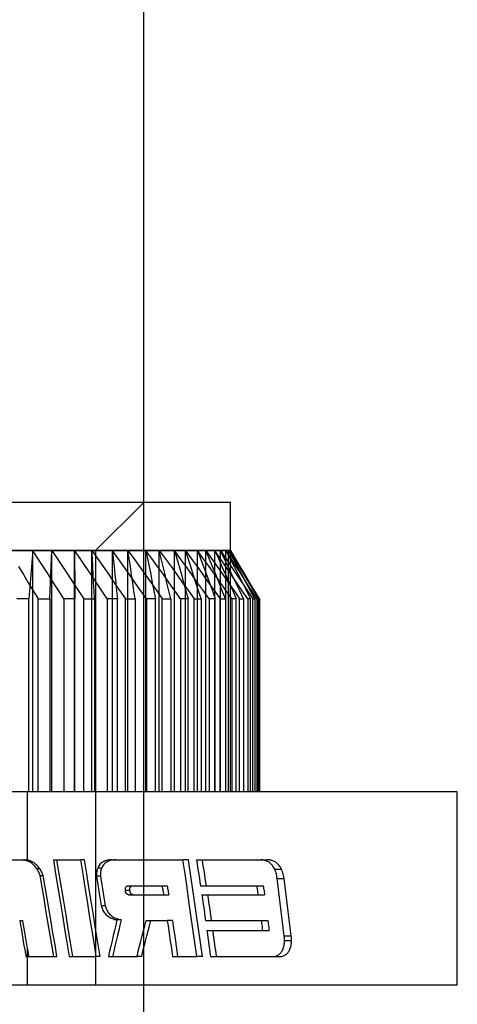
# Model space of a CAD drawing. Units: millimetres. Extents: x -170 to 170, y -45 to 130.
# Drawn here: x 52 to 56, y -20 to -10 of the extents above; entities that cross this region are included whole.
import ezdxf

# ---------------------------------------------------------------- set-up
doc = ezdxf.new("R2010")
doc.units = ezdxf.units.MM
doc.layers.add('MAIN-1', color=7, linetype='Continuous')
doc.layers.add('MAIN-2', color=7, linetype='Continuous')

msp = doc.modelspace()

# ---------------------------------------------------------------- linework, layer by layer
at = {"layer": 'MAIN-1'}
for p, q in [((53, -15), (53, 118)), ((53.9, -15), (48.881, -15)), ((53.9, -15.5), (53.9, -15)), ((51.386, -15.5), (51.85, -15.5)), ((51.85, -15.5), (51.843, -15.583)), ((51.85, -15.5), (52.283, -15.5)), ((51.904, -15.583), (51.85, -15.5)), ((51.85, -18), (51.85, -15.5)), ((52.283, -15.5), (52.284, -15.583)), ((52.283, -15.5), (52.676, -15.5)), ((52.34, -15.583), (52.283, -15.5)), ((52.676, -15.5), (53.023, -15.5)), ((52.735, -15.583), (52.676, -15.5)), ((52.676, -15.5), (52.685, -15.583)), ((53.023, -15.5), (53.04, -15.583)), ((53.023, -15.5), (53.319, -15.5)), ((53.084, -15.583), (53.023, -15.5)), ((53.319, -15.5), (53.558, -15.5)), ((53.379, -15.583), (53.319, -15.5)), ((53.319, -15.5), (53.343, -15.583)), ((53.558, -15.5), (53.589, -15.583)), ((53.558, -15.5), (53.736, -15.5)), ((53.617, -15.583), (53.558, -15.5)), ((53.736, -15.5), (53.85, -15.5)), ((53.793, -15.583), (53.736, -15.5)), ((53.736, -15.5), (53.774, -15.583)), ((53.85, -15.5), (53.894, -15.583)), ((53.85, -15.5), (53.898, -15.5)), ((53.905, -15.583), (53.85, -15.5)), ((53.9, -15.5), (53.898, -15.5)), ((53.927, -15.548), (53.898, -15.5)), ((53.898, -15.5), (53.947, -15.583)), ((54.072, -15.787), (53.9, -15.5)), ((51.843, -15.583), (51.836, -15.666)), ((51.958, -15.666), (51.904, -15.583)), ((52.284, -15.583), (52.284, -15.666)), ((52.397, -15.666), (52.34, -15.583)), ((52.685, -15.583), (52.693, -15.666)), ((52.794, -15.666), (52.735, -15.583)), ((53.04, -15.583), (53.056, -15.666)), ((53.144, -15.666), (53.084, -15.583)), ((53.343, -15.583), (53.367, -15.666)), ((53.44, -15.666), (53.379, -15.583)), ((53.589, -15.583), (53.62, -15.666)), ((53.677, -15.666), (53.617, -15.583)), ((53.774, -15.583), (53.811, -15.666)), ((53.851, -15.666), (53.793, -15.583)), ((53.894, -15.583), (53.937, -15.666)), ((53.959, -15.666), (53.905, -15.583)), ((53.957, -15.595), (53.927, -15.548)), ((53.947, -15.583), (53.995, -15.666)), ((53.986, -15.643), (53.957, -15.595)), ((51.836, -15.666), (51.829, -15.749)), ((52.012, -15.749), (51.958, -15.666)), ((52.284, -15.666), (52.285, -15.749)), ((52.454, -15.749), (52.397, -15.666)), ((52.693, -15.666), (52.702, -15.749)), ((52.853, -15.749), (52.794, -15.666)), ((53.056, -15.666), (53.073, -15.749)), ((53.204, -15.749), (53.144, -15.666)), ((53.367, -15.666), (53.391, -15.749)), ((53.5, -15.749), (53.44, -15.666)), ((53.62, -15.666), (53.651, -15.749)), ((53.736, -15.749), (53.677, -15.666)), ((53.811, -15.666), (53.848, -15.749)), ((53.908, -15.749), (53.851, -15.666)), ((53.937, -15.666), (53.98, -15.749)), ((54.013, -15.749), (53.959, -15.666)), ((54.015, -15.691), (53.986, -15.643)), ((53.995, -15.666), (54.043, -15.749)), ((54.043, -15.739), (54.015, -15.691)), ((51.829, -15.749), (51.822, -15.833)), ((52.066, -15.833), (52.012, -15.749)), ((52.285, -15.749), (52.286, -15.833)), ((52.51, -15.833), (52.454, -15.749)), ((52.702, -15.749), (52.711, -15.833)), ((52.912, -15.833), (52.853, -15.749)), ((53.073, -15.749), (53.089, -15.833)), ((53.264, -15.833), (53.204, -15.749)), ((53.391, -15.749), (53.414, -15.833)), ((53.559, -15.833), (53.5, -15.749)), ((53.651, -15.749), (53.681, -15.833)), ((53.795, -15.833), (53.736, -15.749)), ((53.848, -15.749), (53.885, -15.833)), ((53.965, -15.833), (53.908, -15.749)), ((53.98, -15.749), (54.023, -15.833)), ((54.067, -15.833), (54.013, -15.749)), ((54.072, -15.787), (54.043, -15.739)), ((54.043, -15.749), (54.092, -15.833)), ((54.093, -15.822), (54.072, -15.787)), ((51.822, -15.833), (51.815, -15.916)), ((52.119, -15.916), (52.066, -15.833)), ((52.286, -15.833), (52.287, -15.916)), ((52.567, -15.916), (52.51, -15.833)), ((52.711, -15.833), (52.719, -15.916)), ((52.97, -15.916), (52.912, -15.833)), ((53.089, -15.833), (53.105, -15.916)), ((53.323, -15.916), (53.264, -15.833)), ((53.414, -15.833), (53.438, -15.916)), ((53.619, -15.916), (53.559, -15.833)), ((53.681, -15.833), (53.712, -15.916)), ((53.853, -15.916), (53.795, -15.833)), ((53.885, -15.833), (53.922, -15.916)), ((54.021, -15.916), (53.965, -15.833)), ((54.023, -15.833), (54.066, -15.916)), ((54.121, -15.916), (54.067, -15.833)), ((54.092, -15.833), (54.139, -15.916)), ((54.115, -15.858), (54.093, -15.822)), ((54.136, -15.893), (54.115, -15.858)), ((54.157, -15.929), (54.136, -15.893)), ((51.809, -16), (51.684, -16)), ((51.815, -15.916), (51.809, -16)), ((51.809, -18), (51.809, -16)), ((52.172, -16), (52.119, -15.916)), ((52.172, -16), (52.172, -18)), ((52.288, -16), (52.172, -16)), ((52.287, -15.916), (52.288, -16)), ((52.288, -18), (52.288, -16)), ((52.623, -16), (52.567, -15.916)), ((52.728, -16), (52.623, -16)), ((52.623, -16), (52.623, -18)), ((52.719, -15.916), (52.728, -16)), ((52.728, -18), (52.728, -16)), ((53.028, -16), (52.97, -15.916)), ((53.028, -16), (53.028, -18)), ((53.121, -16), (53.028, -16)), ((53.105, -15.916), (53.121, -16)), ((53.121, -18), (53.121, -16)), ((53.382, -16), (53.323, -15.916)), ((53.462, -16), (53.382, -16)), ((53.382, -16), (53.382, -18)), ((53.438, -15.916), (53.462, -16)), ((53.462, -18), (53.462, -16)), ((53.678, -16), (53.619, -15.916)), ((53.678, -16), (53.678, -18)), ((53.742, -16), (53.678, -16)), ((53.712, -15.916), (53.742, -16)), ((53.742, -18), (53.742, -16)), ((53.912, -16), (53.853, -15.916)), ((53.959, -16), (53.912, -16)), ((53.912, -16), (53.912, -18)), ((53.922, -15.916), (53.959, -16)), ((53.959, -18), (53.959, -16)), ((54.078, -16), (54.021, -15.916)), ((54.066, -15.916), (54.108, -16)), ((54.078, -16), (54.078, -18)), ((54.108, -16), (54.078, -16)), ((54.108, -18), (54.108, -16)), ((54.174, -16), (54.121, -15.916)), ((54.139, -15.916), (54.187, -16)), ((54.178, -15.964), (54.157, -15.929)), ((54.187, -16), (54.174, -16)), ((54.174, -16), (54.174, -18)), ((54.199, -16), (54.178, -15.964)), ((54.187, -18), (54.187, -16)), ((54.199, -16), (54.199, -18)), ((56.25, -18), (48.206, -18)), ((56.25, -20), (56.25, -18)), ((56.25, -20), (48.206, -20)), ((53, -29.25), (53, -20))]:
    msp.add_line(p, q, dxfattribs=at)
at = {"layer": 'MAIN-2'}
for p, q in [((52.5, -15.5), (53, -15)), ((53, -20), (53, -15)), ((52.5, -15.5), (49.283, -15.5)), ((52.048, -15.5), (51.597, -15.5)), ((52.044, -15.583), (52.048, -15.5)), ((52.464, -15.5), (52.048, -15.5)), ((52.048, -15.5), (52.104, -15.583)), ((52.048, -18), (52.048, -15.5)), ((52.283, -18), (52.283, -15.5)), ((52.464, -15.5), (52.522, -15.583)), ((52.837, -15.5), (52.464, -15.5)), ((52.468, -15.583), (52.464, -15.5)), ((52.464, -18), (52.464, -15.5)), ((52.5, -15.5), (52.5, -20)), ((52.676, -18), (52.676, -15.5)), ((52.849, -15.583), (52.837, -15.5)), ((53.162, -15.5), (52.837, -15.5)), ((52.837, -15.5), (52.897, -15.583)), ((52.837, -18), (52.837, -15.5)), ((53.023, -18), (53.023, -15.5)), ((53.162, -15.5), (53.223, -15.583)), ((53.433, -15.5), (53.162, -15.5)), ((53.182, -15.583), (53.162, -15.5)), ((53.162, -18), (53.162, -15.5)), ((53.319, -18), (53.319, -15.5)), ((53.46, -15.583), (53.433, -15.5)), ((53.645, -15.5), (53.433, -15.5)), ((53.433, -15.5), (53.493, -15.583)), ((53.433, -18), (53.433, -15.5)), ((53.558, -18), (53.558, -15.5)), ((53.645, -15.5), (53.704, -15.583)), ((53.795, -15.5), (53.645, -15.5)), ((53.679, -15.583), (53.645, -15.5)), ((53.645, -18), (53.645, -15.5)), ((53.736, -18), (53.736, -15.5)), ((53.835, -15.583), (53.795, -15.5)), ((53.88, -15.5), (53.795, -15.5)), ((53.795, -15.5), (53.851, -15.583)), ((53.795, -18), (53.795, -15.5)), ((53.85, -18), (53.85, -15.5)), ((53.88, -15.5), (53.933, -15.583)), ((53.9, -15.5), (53.88, -15.5)), ((53.926, -15.583), (53.88, -15.5)), ((53.88, -18), (53.88, -15.5)), ((53.898, -18), (53.898, -15.5)), ((52.041, -15.666), (52.044, -15.583)), ((52.104, -15.583), (52.159, -15.666)), ((52.472, -15.666), (52.468, -15.583)), ((52.522, -15.583), (52.58, -15.666)), ((52.862, -15.666), (52.849, -15.583)), ((52.897, -15.583), (52.957, -15.666)), ((53.202, -15.666), (53.182, -15.583)), ((53.223, -15.583), (53.283, -15.666)), ((53.487, -15.666), (53.46, -15.583)), ((53.493, -15.583), (53.553, -15.666)), ((53.713, -15.666), (53.679, -15.583)), ((53.704, -15.583), (53.762, -15.666)), ((53.875, -15.666), (53.835, -15.583)), ((53.851, -15.583), (53.907, -15.666)), ((53.971, -15.666), (53.926, -15.583)), ((53.933, -15.583), (53.985, -15.666)), ((51.701, -15.666), (51.753, -15.749)), ((52.037, -15.749), (52.041, -15.666)), ((52.159, -15.666), (52.214, -15.749)), ((52.477, -15.749), (52.472, -15.666)), ((52.58, -15.666), (52.638, -15.749)), ((52.874, -15.749), (52.862, -15.666)), ((52.957, -15.666), (53.016, -15.749)), ((53.222, -15.749), (53.202, -15.666)), ((53.283, -15.666), (53.343, -15.749)), ((53.514, -15.749), (53.487, -15.666)), ((53.553, -15.666), (53.613, -15.749)), ((53.747, -15.749), (53.713, -15.666)), ((53.762, -15.666), (53.821, -15.749)), ((53.915, -15.749), (53.875, -15.666)), ((53.907, -15.666), (53.963, -15.749)), ((54.017, -15.749), (53.971, -15.666)), ((53.985, -15.666), (54.038, -15.749)), ((51.753, -15.749), (51.804, -15.833)), ((52.034, -15.833), (52.037, -15.749)), ((52.214, -15.749), (52.269, -15.833)), ((52.481, -15.833), (52.477, -15.749)), ((52.638, -15.749), (52.695, -15.833)), ((52.886, -15.833), (52.874, -15.749)), ((53.016, -15.749), (53.076, -15.833)), ((53.241, -15.833), (53.222, -15.749)), ((53.343, -15.749), (53.403, -15.833)), ((53.541, -15.833), (53.514, -15.749)), ((53.613, -15.749), (53.672, -15.833)), ((53.781, -15.833), (53.747, -15.749)), ((53.821, -15.749), (53.879, -15.833)), ((53.955, -15.833), (53.915, -15.749)), ((53.963, -15.749), (54.019, -15.833)), ((54.062, -15.833), (54.017, -15.749)), ((54.038, -15.749), (54.09, -15.833)), ((51.804, -15.833), (51.855, -15.916)), ((52.031, -15.916), (52.034, -15.833)), ((52.269, -15.833), (52.324, -15.916)), ((52.486, -15.916), (52.481, -15.833)), ((52.695, -15.833), (52.753, -15.916)), ((52.898, -15.916), (52.886, -15.833)), ((53.076, -15.833), (53.135, -15.916)), ((53.261, -15.916), (53.241, -15.833)), ((53.403, -15.833), (53.463, -15.916)), ((53.568, -15.916), (53.541, -15.833)), ((53.672, -15.833), (53.732, -15.916)), ((53.814, -15.916), (53.781, -15.833)), ((53.879, -15.833), (53.937, -15.916)), ((53.995, -15.916), (53.955, -15.833)), ((54.019, -15.833), (54.074, -15.916)), ((54.107, -15.916), (54.062, -15.833)), ((54.09, -15.833), (54.142, -15.916)), ((51.855, -15.916), (51.906, -16)), ((51.906, -18), (51.906, -16)), ((51.906, -16), (52.027, -16)), ((52.027, -16), (52.031, -15.916)), ((52.027, -16), (52.027, -18)), ((52.324, -15.916), (52.379, -16)), ((52.379, -18), (52.379, -16)), ((52.379, -16), (52.49, -16)), ((52.49, -16), (52.486, -15.916)), ((52.49, -16), (52.49, -18)), ((52.753, -15.916), (52.81, -16)), ((52.81, -18), (52.81, -16)), ((52.81, -16), (52.91, -16)), ((52.91, -16), (52.898, -15.916)), ((52.91, -16), (52.91, -18)), ((53.135, -15.916), (53.193, -16)), ((53.193, -18), (53.193, -16)), ((53.193, -16), (53.28, -16)), ((53.28, -16), (53.261, -15.916)), ((53.28, -16), (53.28, -18)), ((53.463, -15.916), (53.522, -16)), ((53.522, -18), (53.522, -16)), ((53.522, -16), (53.595, -16)), ((53.595, -16), (53.568, -15.916)), ((53.595, -16), (53.595, -18)), ((53.732, -15.916), (53.791, -16)), ((53.791, -18), (53.791, -16)), ((53.791, -16), (53.847, -16)), ((53.847, -16), (53.814, -15.916)), ((53.847, -16), (53.847, -18)), ((53.937, -15.916), (53.994, -16)), ((53.994, -18), (53.994, -16)), ((53.994, -16), (54.034, -16)), ((54.034, -16), (53.995, -15.916)), ((54.034, -16), (54.034, -18)), ((54.074, -15.916), (54.13, -16)), ((54.152, -16), (54.107, -15.916)), ((54.13, -18), (54.13, -16)), ((54.13, -16), (54.152, -16)), ((54.142, -15.916), (54.194, -16)), ((54.152, -16), (54.152, -18)), ((54.194, -18), (54.194, -16)), ((54.194, -16), (54.199, -16)), ((51.794, -18), (51.794, -18.706)), ((50.867, -18.704), (51.755, -18.704)), ((51.755, -18.704), (51.759, -18.704)), ((51.756, -18.704), (51.755, -18.704)), ((51.758, -18.704), (51.756, -18.704)), ((51.76, -18.705), (51.758, -18.704)), ((51.759, -18.704), (51.763, -18.704)), ((51.761, -18.705), (51.76, -18.705)), ((51.763, -18.705), (51.761, -18.705)), ((51.763, -18.704), (51.767, -18.704)), ((51.765, -18.706), (51.763, -18.705)), ((51.776, -18.709), (51.765, -18.706)), ((51.767, -18.704), (51.771, -18.704)), ((51.771, -18.704), (51.775, -18.704)), ((51.775, -18.704), (51.779, -18.704)), ((51.787, -18.712), (51.776, -18.709)), ((51.779, -18.704), (51.783, -18.704)), ((51.785, -18.704), (51.783, -18.704)), ((51.787, -18.704), (51.785, -18.704)), ((51.788, -18.705), (51.787, -18.704)), ((51.797, -18.716), (51.787, -18.712)), ((51.79, -18.705), (51.788, -18.705)), ((51.792, -18.705), (51.79, -18.705)), ((51.794, -18.706), (51.792, -18.705)), ((51.804, -18.708), (51.794, -18.706)), ((51.807, -18.72), (51.797, -18.716)), ((51.814, -18.711), (51.804, -18.708)), ((51.816, -18.724), (51.807, -18.72)), ((51.824, -18.715), (51.814, -18.711)), ((51.826, -18.73), (51.816, -18.724)), ((51.834, -18.719), (51.824, -18.715)), ((51.834, -18.735), (51.826, -18.73)), ((51.843, -18.723), (51.834, -18.719)), ((51.843, -18.742), (51.834, -18.735)), ((51.851, -18.727), (51.843, -18.723)), ((51.851, -18.748), (51.843, -18.742)), ((51.86, -18.732), (51.851, -18.727)), ((51.859, -18.756), (51.851, -18.748)), ((51.867, -18.764), (51.859, -18.756)), ((51.868, -18.738), (51.86, -18.732)), ((51.874, -18.772), (51.867, -18.764)), ((51.876, -18.744), (51.868, -18.738)), ((51.883, -18.75), (51.876, -18.744)), ((51.891, -18.758), (51.883, -18.75)), ((51.898, -18.765), (51.891, -18.758)), ((51.906, -18.773), (51.898, -18.765)), ((52.064, -18.704), (52.087, -18.847)), ((52.064, -18.704), (52.348, -18.704)), ((52.097, -18.704), (52.121, -18.847)), ((52.371, -18.847), (52.348, -18.704)), ((52.354, -18.704), (52.348, -18.704)), ((52.359, -18.704), (52.354, -18.704)), ((52.365, -18.704), (52.359, -18.704)), ((52.37, -18.704), (52.365, -18.704)), ((52.376, -18.704), (52.37, -18.704)), ((52.381, -18.704), (52.376, -18.704)), ((52.387, -18.704), (52.381, -18.704)), ((52.41, -18.847), (52.387, -18.704)), ((52.536, -18.764), (52.529, -18.776)), ((52.543, -18.755), (52.536, -18.764)), ((52.55, -18.746), (52.543, -18.755)), ((52.559, -18.738), (52.55, -18.746)), ((52.568, -18.73), (52.559, -18.738)), ((52.579, -18.724), (52.568, -18.73)), ((52.577, -18.764), (52.57, -18.776)), ((52.584, -18.755), (52.577, -18.764)), ((52.59, -18.719), (52.579, -18.724)), ((52.591, -18.747), (52.584, -18.755)), ((52.6, -18.715), (52.59, -18.719)), ((52.6, -18.738), (52.591, -18.747)), ((52.611, -18.711), (52.6, -18.715)), ((52.61, -18.73), (52.6, -18.738)), ((52.621, -18.724), (52.61, -18.73)), ((52.623, -18.708), (52.611, -18.711)), ((52.632, -18.719), (52.621, -18.724)), ((52.633, -18.706), (52.623, -18.708)), ((52.643, -18.714), (52.632, -18.719)), ((52.644, -18.705), (52.633, -18.706)), ((52.654, -18.711), (52.643, -18.714)), ((52.656, -18.704), (52.644, -18.705)), ((52.666, -18.708), (52.654, -18.711)), ((52.67, -18.704), (52.656, -18.704)), ((52.676, -18.706), (52.666, -18.708)), ((52.67, -18.704), (53.407, -18.704)), ((52.687, -18.705), (52.676, -18.706)), ((52.699, -18.704), (52.687, -18.705)), ((52.713, -18.704), (52.699, -18.704)), ((53.428, -18.847), (53.407, -18.704)), ((53.415, -18.704), (53.407, -18.704)), ((53.423, -18.704), (53.415, -18.704)), ((53.431, -18.704), (53.423, -18.704)), ((53.439, -18.704), (53.431, -18.704)), ((53.447, -18.704), (53.439, -18.704)), ((53.455, -18.704), (53.447, -18.704)), ((53.463, -18.704), (53.455, -18.704)), ((53.484, -18.847), (53.463, -18.704)), ((53.548, -18.704), (53.554, -18.742)), ((53.548, -18.704), (54.215, -18.704)), ((53.554, -18.742), (53.559, -18.78)), ((53.605, -18.704), (53.611, -18.742)), ((53.611, -18.742), (53.617, -18.78)), ((54.215, -18.704), (54.225, -18.704)), ((54.225, -18.704), (54.215, -18.704)), ((54.225, -18.704), (54.234, -18.704)), ((54.234, -18.705), (54.225, -18.704)), ((54.234, -18.704), (54.244, -18.704)), ((54.243, -18.706), (54.234, -18.705)), ((54.251, -18.708), (54.243, -18.706)), ((54.244, -18.704), (54.254, -18.704)), ((54.259, -18.71), (54.251, -18.708)), ((54.254, -18.704), (54.264, -18.704)), ((54.267, -18.712), (54.259, -18.71)), ((54.264, -18.704), (54.274, -18.704)), ((54.275, -18.715), (54.267, -18.712)), ((54.274, -18.704), (54.283, -18.704)), ((54.284, -18.719), (54.275, -18.715)), ((54.294, -18.704), (54.283, -18.704)), ((54.292, -18.724), (54.284, -18.719)), ((54.299, -18.728), (54.292, -18.724)), ((54.303, -18.705), (54.294, -18.704)), ((54.307, -18.734), (54.299, -18.728)), ((54.312, -18.706), (54.303, -18.705)), ((54.314, -18.74), (54.307, -18.734)), ((54.321, -18.708), (54.312, -18.706)), ((54.321, -18.747), (54.314, -18.74)), ((54.328, -18.71), (54.321, -18.708)), ((54.328, -18.755), (54.321, -18.747)), ((54.337, -18.712), (54.328, -18.71)), ((54.334, -18.763), (54.328, -18.755)), ((54.339, -18.77), (54.334, -18.763)), ((54.346, -18.716), (54.337, -18.712)), ((54.354, -18.719), (54.346, -18.716)), ((54.361, -18.724), (54.354, -18.719)), ((54.369, -18.728), (54.361, -18.724)), ((54.377, -18.734), (54.369, -18.728)), ((54.384, -18.74), (54.377, -18.734)), ((54.391, -18.747), (54.384, -18.74)), ((54.398, -18.755), (54.391, -18.747)), ((54.405, -18.763), (54.398, -18.755)), ((54.41, -18.771), (54.405, -18.763)), ((51.882, -18.782), (51.874, -18.772)), ((51.89, -18.792), (51.882, -18.782)), ((51.896, -18.801), (51.89, -18.792)), ((51.89, -18.792), (51.894, -18.792)), ((51.894, -18.792), (51.899, -18.792)), ((51.902, -18.811), (51.896, -18.801)), ((51.899, -18.792), (51.903, -18.792)), ((51.907, -18.821), (51.902, -18.811)), ((51.903, -18.792), (51.907, -18.792)), ((51.913, -18.782), (51.906, -18.773)), ((51.907, -18.792), (51.912, -18.792)), ((51.913, -18.832), (51.907, -18.821)), ((51.912, -18.792), (51.916, -18.792)), ((51.921, -18.792), (51.913, -18.782)), ((51.918, -18.842), (51.913, -18.832)), ((51.916, -18.792), (51.921, -18.792)), ((51.922, -18.853), (51.918, -18.842)), ((51.927, -18.801), (51.921, -18.792)), ((51.926, -18.865), (51.922, -18.853)), ((51.947, -18.985), (51.926, -18.865)), ((51.926, -18.865), (51.931, -18.865)), ((51.933, -18.811), (51.927, -18.801)), ((51.931, -18.865), (51.935, -18.865)), ((51.938, -18.821), (51.933, -18.811)), ((51.935, -18.865), (51.94, -18.865)), ((51.944, -18.832), (51.938, -18.821)), ((51.94, -18.865), (51.944, -18.865)), ((51.949, -18.842), (51.944, -18.832)), ((51.944, -18.865), (51.949, -18.865)), ((51.953, -18.853), (51.949, -18.842)), ((51.949, -18.865), (51.953, -18.865)), ((51.958, -18.865), (51.953, -18.853)), ((51.953, -18.865), (51.958, -18.865)), ((51.978, -18.985), (51.958, -18.865)), ((52.087, -18.847), (52.11, -18.989)), ((52.121, -18.847), (52.144, -18.989)), ((52.394, -18.989), (52.371, -18.847)), ((52.433, -18.989), (52.41, -18.847)), ((52.511, -18.847), (52.51, -18.855)), ((52.51, -18.855), (52.51, -18.864)), ((52.51, -18.864), (52.51, -18.874)), ((52.512, -18.833), (52.511, -18.84)), ((52.511, -18.84), (52.511, -18.847)), ((52.513, -18.827), (52.512, -18.833)), ((52.514, -18.82), (52.513, -18.827)), ((52.516, -18.812), (52.514, -18.82)), ((52.518, -18.805), (52.516, -18.812)), ((52.52, -18.797), (52.518, -18.805)), ((52.523, -18.789), (52.52, -18.797)), ((52.529, -18.776), (52.523, -18.789)), ((52.529, -18.789), (52.523, -18.789)), ((52.535, -18.789), (52.529, -18.789)), ((52.54, -18.789), (52.535, -18.789)), ((52.546, -18.789), (52.54, -18.789)), ((52.552, -18.789), (52.546, -18.789)), ((52.552, -18.84), (52.551, -18.847)), ((52.551, -18.847), (52.551, -18.855)), ((52.551, -18.855), (52.551, -18.864)), ((52.551, -18.864), (52.551, -18.874)), ((52.558, -18.789), (52.552, -18.789)), ((52.553, -18.833), (52.552, -18.84)), ((52.555, -18.821), (52.553, -18.827)), ((52.553, -18.827), (52.553, -18.833)), ((52.556, -18.813), (52.555, -18.821)), ((52.558, -18.805), (52.556, -18.813)), ((52.564, -18.789), (52.558, -18.789)), ((52.561, -18.797), (52.558, -18.805)), ((52.564, -18.789), (52.561, -18.797)), ((52.57, -18.776), (52.564, -18.789)), ((53.449, -18.989), (53.428, -18.847)), ((53.505, -18.989), (53.484, -18.847)), ((53.559, -18.78), (53.565, -18.819)), ((53.565, -18.819), (53.571, -18.857)), ((53.571, -18.857), (53.577, -18.896)), ((53.617, -18.78), (53.623, -18.819)), ((53.623, -18.819), (53.629, -18.857)), ((53.629, -18.857), (53.635, -18.896)), ((54.345, -18.779), (54.339, -18.77)), ((54.351, -18.789), (54.345, -18.779)), ((54.357, -18.801), (54.351, -18.789)), ((54.363, -18.815), (54.357, -18.801)), ((54.357, -18.801), (54.367, -18.801)), ((54.368, -18.828), (54.363, -18.815)), ((54.367, -18.801), (54.377, -18.801)), ((54.372, -18.841), (54.368, -18.828)), ((54.375, -18.853), (54.372, -18.841)), ((54.378, -18.866), (54.375, -18.853)), ((54.377, -18.801), (54.387, -18.801)), ((54.381, -18.881), (54.378, -18.866)), ((54.387, -18.801), (54.397, -18.801)), ((54.397, -18.801), (54.407, -18.801)), ((54.407, -18.801), (54.417, -18.801)), ((54.416, -18.779), (54.41, -18.771)), ((54.421, -18.789), (54.416, -18.779)), ((54.417, -18.801), (54.427, -18.801)), ((54.427, -18.801), (54.421, -18.789)), ((54.434, -18.815), (54.427, -18.801)), ((54.439, -18.828), (54.434, -18.815)), ((54.443, -18.841), (54.439, -18.828)), ((54.446, -18.853), (54.443, -18.841)), ((54.449, -18.866), (54.446, -18.853)), ((54.452, -18.88), (54.449, -18.866)), ((52.516, -18.874), (52.51, -18.874)), ((52.51, -18.874), (52.517, -18.917)), ((52.522, -18.874), (52.516, -18.874)), ((52.517, -18.917), (52.524, -18.961)), ((52.528, -18.874), (52.522, -18.874)), ((52.524, -18.961), (52.531, -19.004)), ((52.534, -18.874), (52.528, -18.874)), ((52.539, -18.874), (52.534, -18.874)), ((52.545, -18.874), (52.539, -18.874)), ((52.551, -18.874), (52.545, -18.874)), ((52.551, -18.874), (52.558, -18.917)), ((52.558, -18.917), (52.565, -18.961)), ((52.565, -18.961), (52.573, -19.004)), ((53.577, -18.896), (53.583, -18.934)), ((53.583, -18.934), (53.589, -18.972)), ((53.635, -18.896), (53.641, -18.934)), ((53.641, -18.934), (53.647, -18.972)), ((54.384, -18.898), (54.381, -18.881)), ((54.384, -18.898), (54.394, -18.898)), ((54.394, -18.983), (54.384, -18.898)), ((54.394, -18.898), (54.404, -18.898)), ((54.404, -18.898), (54.414, -18.898)), ((54.414, -18.898), (54.424, -18.898)), ((54.424, -18.898), (54.435, -18.898)), ((54.435, -18.898), (54.445, -18.898)), ((54.445, -18.898), (54.455, -18.898)), ((54.455, -18.898), (54.452, -18.88)), ((54.466, -18.983), (54.455, -18.898)), ((51.967, -19.104), (51.947, -18.985)), ((51.999, -19.104), (51.978, -18.985)), ((52.11, -18.989), (52.133, -19.132)), ((52.144, -18.989), (52.168, -19.132)), ((52.417, -19.132), (52.394, -18.989)), ((52.456, -19.132), (52.433, -18.989)), ((52.531, -19.004), (52.538, -19.048)), ((52.538, -19.048), (52.545, -19.092)), ((52.573, -19.004), (52.58, -19.048)), ((52.58, -19.048), (52.587, -19.092)), ((52.811, -19.006), (52.812, -19.004)), ((52.811, -19.009), (52.811, -19.006)), ((52.811, -19.012), (52.811, -19.009)), ((52.811, -19.015), (52.811, -19.012)), ((52.811, -19.018), (52.811, -19.015)), ((52.811, -19.021), (52.811, -19.018)), ((52.811, -19.018), (52.817, -19.018)), ((52.812, -19.024), (52.811, -19.021)), ((52.812, -18.999), (52.813, -18.997)), ((52.812, -19.001), (52.812, -18.999)), ((52.812, -19.004), (52.812, -19.001)), ((52.812, -19.027), (52.812, -19.024)), ((52.812, -19.03), (52.812, -19.027)), ((52.813, -19.033), (52.812, -19.03)), ((52.813, -18.995), (52.814, -18.993)), ((52.813, -18.997), (52.813, -18.995)), ((52.813, -19.035), (52.813, -19.033)), ((52.814, -19.038), (52.813, -19.035)), ((52.814, -18.991), (52.815, -18.989)), ((52.814, -18.993), (52.814, -18.991)), ((52.815, -19.04), (52.814, -19.038)), ((52.815, -18.989), (52.816, -18.987)), ((52.815, -19.042), (52.815, -19.04)), ((52.816, -19.044), (52.815, -19.042)), ((52.816, -18.987), (52.817, -18.985)), ((52.817, -19.046), (52.816, -19.044)), ((52.817, -18.985), (52.818, -18.983)), ((52.817, -19.018), (52.824, -19.018)), ((52.818, -19.048), (52.817, -19.046)), ((52.818, -18.983), (52.819, -18.982)), ((52.818, -19.05), (52.818, -19.048)), ((52.819, -19.051), (52.818, -19.05)), ((52.819, -18.982), (52.82, -18.98)), ((52.821, -19.053), (52.819, -19.051)), ((52.82, -18.98), (52.822, -18.979)), ((52.822, -19.055), (52.821, -19.053)), ((52.822, -18.979), (52.823, -18.978)), ((52.824, -19.057), (52.822, -19.055)), ((52.823, -18.978), (52.825, -18.976)), ((52.824, -19.018), (52.831, -19.018)), ((52.825, -19.058), (52.824, -19.057)), ((52.825, -18.976), (52.827, -18.975)), ((52.827, -19.059), (52.825, -19.058)), ((52.827, -18.975), (52.829, -18.975)), ((52.829, -19.06), (52.827, -19.059)), ((52.829, -18.975), (52.831, -18.974)), ((52.83, -19.062), (52.829, -19.06)), ((52.833, -19.062), (52.83, -19.062)), ((52.831, -18.974), (52.833, -18.973)), ((52.831, -19.018), (52.837, -19.018)), ((52.833, -18.973), (52.836, -18.973)), ((52.835, -19.063), (52.833, -19.062)), ((52.837, -19.064), (52.835, -19.063)), ((52.836, -18.973), (52.838, -18.972)), ((52.837, -19.018), (52.844, -19.018)), ((52.839, -19.064), (52.837, -19.064)), ((52.838, -18.972), (52.841, -18.972)), ((52.842, -19.065), (52.839, -19.064)), ((52.841, -18.972), (53.191, -18.972)), ((52.844, -19.065), (52.842, -19.065)), ((52.844, -19.018), (52.85, -19.018)), ((52.844, -19.065), (52.855, -19.065)), ((52.85, -19.018), (52.857, -19.018)), ((52.855, -19.065), (53.206, -19.065)), ((52.857, -19.002), (52.858, -18.999)), ((52.857, -19.004), (52.857, -19.002)), ((52.857, -19.007), (52.857, -19.004)), ((52.857, -19.009), (52.857, -19.007)), ((52.857, -19.012), (52.857, -19.009)), ((52.857, -19.015), (52.857, -19.012)), ((52.857, -19.018), (52.857, -19.015)), ((52.857, -19.021), (52.857, -19.018)), ((52.857, -19.024), (52.857, -19.021)), ((52.858, -19.027), (52.857, -19.024)), ((52.858, -18.995), (52.859, -18.993)), ((52.858, -18.997), (52.858, -18.995)), ((52.858, -18.999), (52.858, -18.997)), ((52.858, -19.03), (52.858, -19.027)), ((52.859, -19.033), (52.858, -19.03)), ((52.859, -18.993), (52.86, -18.991)), ((52.859, -19.035), (52.859, -19.033)), ((52.86, -19.038), (52.859, -19.035)), ((52.86, -18.989), (52.861, -18.987)), ((52.86, -18.991), (52.86, -18.989)), ((52.86, -19.04), (52.86, -19.038)), ((52.861, -19.042), (52.86, -19.04)), ((52.861, -18.987), (52.862, -18.985)), ((52.862, -19.044), (52.861, -19.042)), ((52.862, -18.985), (52.864, -18.983)), ((52.863, -19.046), (52.862, -19.044)), ((52.863, -19.048), (52.863, -19.046)), ((52.864, -19.05), (52.863, -19.048)), ((52.864, -18.983), (52.865, -18.982)), ((52.865, -19.051), (52.864, -19.05)), ((52.865, -18.982), (52.866, -18.98)), ((52.866, -19.053), (52.865, -19.051)), ((52.866, -18.98), (52.868, -18.979)), ((52.868, -19.054), (52.866, -19.053)), ((52.868, -18.979), (52.869, -18.978)), ((52.869, -19.056), (52.868, -19.054)), ((52.869, -18.978), (52.871, -18.976)), ((52.871, -19.058), (52.869, -19.056)), ((52.871, -18.976), (52.873, -18.975)), ((52.873, -19.059), (52.871, -19.058)), ((52.873, -18.975), (52.875, -18.975)), ((52.875, -19.06), (52.873, -19.059)), ((52.875, -18.975), (52.877, -18.974)), ((52.877, -19.062), (52.875, -19.06)), ((52.877, -18.974), (52.879, -18.973)), ((52.879, -19.062), (52.877, -19.062)), ((52.879, -18.973), (52.882, -18.973)), ((52.881, -19.063), (52.879, -19.062)), ((52.883, -19.064), (52.881, -19.063)), ((52.882, -18.973), (52.884, -18.972)), ((52.885, -19.064), (52.883, -19.064)), ((52.884, -18.972), (52.887, -18.972)), ((52.888, -19.065), (52.885, -19.064)), ((52.89, -19.065), (52.888, -19.065)), ((53.191, -18.972), (53.193, -18.985)), ((53.191, -18.972), (53.198, -18.972)), ((53.193, -18.985), (53.195, -18.999)), ((53.195, -18.999), (53.197, -19.012)), ((53.197, -19.012), (53.2, -19.025)), ((53.198, -18.972), (53.205, -18.972)), ((53.2, -19.025), (53.202, -19.038)), ((53.202, -19.038), (53.204, -19.052)), ((53.204, -19.052), (53.206, -19.065)), ((53.205, -18.972), (53.213, -18.972)), ((53.206, -19.065), (53.214, -19.065)), ((53.213, -18.972), (53.22, -18.972)), ((53.214, -19.065), (53.221, -19.065)), ((53.22, -18.972), (53.228, -18.972)), ((53.221, -19.065), (53.229, -19.065)), ((53.228, -18.972), (53.235, -18.972)), ((53.229, -19.065), (53.236, -19.065)), ((53.235, -18.972), (53.242, -18.972)), ((53.236, -19.065), (53.244, -19.065)), ((53.242, -18.972), (53.245, -18.985)), ((53.244, -19.065), (53.251, -19.065)), ((53.245, -18.985), (53.247, -18.999)), ((53.247, -18.999), (53.249, -19.012)), ((53.249, -19.012), (53.252, -19.025)), ((53.251, -19.065), (53.259, -19.065)), ((53.252, -19.025), (53.254, -19.038)), ((53.254, -19.038), (53.256, -19.052)), ((53.256, -19.052), (53.259, -19.065)), ((53.469, -19.132), (53.449, -18.989)), ((53.526, -19.132), (53.505, -18.989)), ((53.589, -18.972), (54.172, -18.972)), ((53.604, -19.065), (53.609, -19.103)), ((53.604, -19.065), (54.185, -19.065)), ((53.662, -19.065), (53.668, -19.103)), ((54.172, -18.972), (54.174, -18.985)), ((54.172, -18.972), (54.181, -18.972)), ((54.174, -18.985), (54.175, -18.999)), ((54.175, -18.999), (54.177, -19.012)), ((54.177, -19.012), (54.179, -19.025)), ((54.179, -19.025), (54.181, -19.038)), ((54.181, -18.972), (54.191, -18.972)), ((54.181, -19.038), (54.183, -19.052)), ((54.183, -19.052), (54.185, -19.065)), ((54.185, -19.065), (54.195, -19.065)), ((54.191, -18.972), (54.201, -18.972)), ((54.195, -19.065), (54.205, -19.065)), ((54.201, -18.972), (54.21, -18.972)), ((54.205, -19.065), (54.214, -19.065)), ((54.21, -18.972), (54.22, -18.972)), ((54.214, -19.065), (54.224, -19.065)), ((54.22, -18.972), (54.23, -18.972)), ((54.224, -19.065), (54.234, -19.065)), ((54.23, -18.972), (54.239, -18.972)), ((54.234, -19.065), (54.244, -19.065)), ((54.239, -18.972), (54.241, -18.985)), ((54.241, -18.985), (54.243, -18.999)), ((54.243, -18.999), (54.245, -19.012)), ((54.244, -19.065), (54.253, -19.065)), ((54.245, -19.012), (54.247, -19.025)), ((54.247, -19.025), (54.249, -19.038)), ((54.249, -19.038), (54.251, -19.052)), ((54.251, -19.052), (54.253, -19.065)), ((54.404, -19.067), (54.394, -18.983)), ((54.415, -19.152), (54.404, -19.067)), ((54.476, -19.067), (54.466, -18.983)), ((54.487, -19.152), (54.476, -19.067)), ((51.987, -19.224), (51.967, -19.104)), ((52.019, -19.224), (51.999, -19.104)), ((52.133, -19.132), (52.157, -19.275)), ((52.168, -19.132), (52.192, -19.275)), ((52.439, -19.275), (52.417, -19.132)), ((52.479, -19.275), (52.456, -19.132)), ((52.545, -19.092), (52.553, -19.135)), ((52.553, -19.135), (52.56, -19.179)), ((52.587, -19.092), (52.594, -19.135)), ((52.594, -19.135), (52.601, -19.179)), ((53.49, -19.275), (53.469, -19.132)), ((53.546, -19.275), (53.526, -19.132)), ((53.609, -19.103), (53.614, -19.142)), ((53.614, -19.142), (53.62, -19.18)), ((53.668, -19.103), (53.673, -19.142)), ((53.673, -19.142), (53.678, -19.18)), ((54.425, -19.237), (54.415, -19.152)), ((54.497, -19.237), (54.487, -19.152)), ((52.007, -19.344), (51.987, -19.224)), ((52.04, -19.344), (52.019, -19.224)), ((52.157, -19.275), (52.18, -19.418)), ((52.192, -19.275), (52.215, -19.418)), ((52.462, -19.418), (52.439, -19.275)), ((52.502, -19.418), (52.479, -19.275)), ((52.565, -19.179), (52.56, -19.179)), ((52.56, -19.179), (52.564, -19.192)), ((52.564, -19.192), (52.568, -19.205)), ((52.571, -19.179), (52.565, -19.179)), ((52.568, -19.205), (52.573, -19.217)), ((52.577, -19.179), (52.571, -19.179)), ((52.573, -19.217), (52.578, -19.227)), ((52.583, -19.179), (52.577, -19.179)), ((52.578, -19.227), (52.584, -19.238)), ((52.589, -19.179), (52.583, -19.179)), ((52.584, -19.238), (52.591, -19.249)), ((52.595, -19.179), (52.589, -19.179)), ((52.591, -19.249), (52.599, -19.259)), ((52.601, -19.179), (52.595, -19.179)), ((52.599, -19.259), (52.607, -19.268)), ((52.601, -19.179), (52.605, -19.192)), ((52.605, -19.192), (52.61, -19.205)), ((52.607, -19.268), (52.616, -19.276)), ((52.61, -19.205), (52.614, -19.216)), ((52.614, -19.216), (52.62, -19.227)), ((52.616, -19.276), (52.626, -19.284)), ((52.62, -19.227), (52.626, -19.238)), ((52.626, -19.238), (52.633, -19.249)), ((52.633, -19.249), (52.641, -19.259)), ((52.641, -19.259), (52.65, -19.268)), ((52.65, -19.268), (52.659, -19.276)), ((52.659, -19.276), (52.668, -19.284)), ((53.51, -19.418), (53.49, -19.275)), ((53.567, -19.418), (53.546, -19.275)), ((53.62, -19.18), (53.625, -19.218)), ((53.625, -19.218), (53.63, -19.257)), ((53.63, -19.257), (53.635, -19.295)), ((53.678, -19.18), (53.684, -19.218)), ((53.684, -19.218), (53.689, -19.257)), ((53.689, -19.257), (53.694, -19.295)), ((54.436, -19.322), (54.425, -19.237)), ((54.508, -19.322), (54.497, -19.237)), ((51.715, -19.333), (51.719, -19.333)), ((51.715, -19.333), (51.723, -19.381)), ((51.719, -19.333), (51.723, -19.333)), ((51.723, -19.333), (51.727, -19.333)), ((51.727, -19.333), (51.731, -19.333)), ((51.731, -19.333), (51.735, -19.333)), ((51.735, -19.333), (51.739, -19.333)), ((51.739, -19.333), (51.743, -19.333)), ((51.743, -19.333), (51.75, -19.375)), ((51.75, -19.375), (51.757, -19.416)), ((52.027, -19.464), (52.007, -19.344)), ((52.06, -19.464), (52.04, -19.344)), ((52.626, -19.284), (52.635, -19.291)), ((52.635, -19.291), (52.646, -19.298)), ((52.646, -19.298), (52.656, -19.303)), ((52.656, -19.303), (52.666, -19.308)), ((52.666, -19.308), (52.676, -19.312)), ((52.668, -19.284), (52.678, -19.291)), ((52.676, -19.312), (52.687, -19.316)), ((52.678, -19.291), (52.688, -19.297)), ((52.687, -19.316), (52.699, -19.32)), ((52.688, -19.297), (52.699, -19.303)), ((52.71, -19.38), (52.698, -19.434)), ((52.699, -19.303), (52.71, -19.308)), ((52.699, -19.32), (52.711, -19.323)), ((52.71, -19.308), (52.72, -19.312)), ((52.723, -19.326), (52.71, -19.38)), ((52.711, -19.323), (52.723, -19.326)), ((52.72, -19.312), (52.731, -19.316)), ((52.729, -19.326), (52.723, -19.326)), ((52.736, -19.326), (52.729, -19.326)), ((52.731, -19.316), (52.742, -19.32)), ((52.742, -19.326), (52.736, -19.326)), ((52.754, -19.38), (52.741, -19.434)), ((52.742, -19.32), (52.755, -19.323)), ((52.748, -19.326), (52.742, -19.326)), ((52.755, -19.326), (52.748, -19.326)), ((52.767, -19.326), (52.754, -19.38)), ((52.755, -19.323), (52.767, -19.326)), ((52.761, -19.326), (52.755, -19.326)), ((52.767, -19.326), (52.761, -19.326)), ((53.011, -19.386), (53.024, -19.333)), ((53.024, -19.333), (53.244, -19.333)), ((53.06, -19.386), (53.073, -19.333)), ((53.252, -19.333), (53.244, -19.333)), ((53.244, -19.333), (53.252, -19.386)), ((53.259, -19.333), (53.252, -19.333)), ((53.267, -19.333), (53.259, -19.333)), ((53.274, -19.333), (53.267, -19.333)), ((53.282, -19.333), (53.274, -19.333)), ((53.289, -19.333), (53.282, -19.333)), ((53.297, -19.333), (53.289, -19.333)), ((53.297, -19.333), (53.305, -19.386)), ((53.635, -19.295), (53.64, -19.333)), ((53.64, -19.333), (54.218, -19.333)), ((53.694, -19.295), (53.7, -19.333)), ((54.218, -19.333), (54.22, -19.348)), ((54.218, -19.333), (54.228, -19.333)), ((54.22, -19.348), (54.222, -19.362)), ((54.222, -19.362), (54.224, -19.377)), ((54.224, -19.377), (54.226, -19.392)), ((54.228, -19.333), (54.238, -19.333)), ((54.238, -19.333), (54.248, -19.333)), ((54.248, -19.333), (54.258, -19.333)), ((54.258, -19.333), (54.267, -19.333)), ((54.267, -19.333), (54.277, -19.333)), ((54.277, -19.333), (54.287, -19.333)), ((54.287, -19.333), (54.289, -19.348)), ((54.289, -19.348), (54.291, -19.362)), ((54.291, -19.362), (54.293, -19.377)), ((54.293, -19.377), (54.294, -19.392)), ((54.446, -19.407), (54.436, -19.322)), ((54.518, -19.407), (54.508, -19.322)), ((51.723, -19.381), (51.732, -19.429)), ((51.732, -19.429), (51.74, -19.478)), ((51.74, -19.478), (51.748, -19.526)), ((51.757, -19.416), (51.764, -19.457)), ((51.764, -19.457), (51.772, -19.498)), ((52.048, -19.584), (52.027, -19.464)), ((52.081, -19.584), (52.06, -19.464)), ((52.18, -19.418), (52.203, -19.561)), ((52.215, -19.418), (52.239, -19.561)), ((52.485, -19.561), (52.462, -19.418)), ((52.525, -19.561), (52.502, -19.418)), ((52.698, -19.434), (52.685, -19.488)), ((52.741, -19.434), (52.728, -19.488)), ((52.984, -19.492), (52.998, -19.439)), ((52.998, -19.439), (53.011, -19.386)), ((53.033, -19.492), (53.046, -19.439)), ((53.046, -19.439), (53.06, -19.386)), ((53.252, -19.386), (53.26, -19.439)), ((53.26, -19.439), (53.267, -19.492)), ((53.305, -19.386), (53.313, -19.439)), ((53.313, -19.439), (53.321, -19.492)), ((53.53, -19.561), (53.51, -19.418)), ((53.588, -19.561), (53.567, -19.418)), ((53.655, -19.435), (53.66, -19.474)), ((53.655, -19.435), (54.231, -19.435)), ((53.66, -19.474), (53.665, -19.512)), ((53.714, -19.435), (53.719, -19.474)), ((53.719, -19.474), (53.725, -19.512)), ((54.226, -19.392), (54.228, -19.406)), ((54.228, -19.406), (54.229, -19.421)), ((54.229, -19.421), (54.231, -19.435)), ((54.231, -19.435), (54.241, -19.435)), ((54.241, -19.435), (54.251, -19.435)), ((54.251, -19.435), (54.261, -19.435)), ((54.261, -19.435), (54.271, -19.435)), ((54.271, -19.435), (54.28, -19.435)), ((54.28, -19.435), (54.29, -19.435)), ((54.29, -19.435), (54.3, -19.435)), ((54.294, -19.392), (54.296, -19.406)), ((54.296, -19.406), (54.298, -19.421)), ((54.298, -19.421), (54.3, -19.435)), ((54.456, -19.492), (54.446, -19.407)), ((54.529, -19.492), (54.518, -19.407)), ((51.748, -19.526), (51.756, -19.574)), ((51.756, -19.574), (51.765, -19.622)), ((51.772, -19.498), (51.779, -19.539)), ((51.779, -19.539), (51.786, -19.581)), ((51.786, -19.581), (51.794, -19.622)), ((52.068, -19.704), (52.048, -19.584)), ((52.101, -19.704), (52.081, -19.584)), ((52.203, -19.561), (52.226, -19.704)), ((52.239, -19.561), (52.262, -19.704)), ((52.507, -19.704), (52.485, -19.561)), ((52.548, -19.704), (52.525, -19.561)), ((52.672, -19.542), (52.659, -19.596)), ((52.685, -19.488), (52.672, -19.542)), ((52.715, -19.542), (52.702, -19.596)), ((52.728, -19.488), (52.715, -19.542)), ((52.958, -19.598), (52.971, -19.545)), ((52.971, -19.545), (52.984, -19.492)), ((53.006, -19.598), (53.019, -19.545)), ((53.019, -19.545), (53.033, -19.492)), ((53.267, -19.492), (53.275, -19.545)), ((53.275, -19.545), (53.283, -19.598)), ((53.321, -19.492), (53.328, -19.545)), ((53.328, -19.545), (53.336, -19.598)), ((53.551, -19.704), (53.53, -19.561)), ((53.609, -19.704), (53.588, -19.561)), ((53.665, -19.512), (53.67, -19.55)), ((53.67, -19.55), (53.675, -19.589)), ((53.725, -19.512), (53.73, -19.55)), ((53.73, -19.55), (53.735, -19.589)), ((54.454, -19.593), (54.456, -19.583)), ((54.456, -19.492), (54.466, -19.492)), ((54.457, -19.499), (54.456, -19.492)), ((54.456, -19.583), (54.457, -19.573)), ((54.457, -19.505), (54.457, -19.499)), ((54.458, -19.512), (54.457, -19.505)), ((54.457, -19.573), (54.458, -19.562)), ((54.458, -19.519), (54.458, -19.512)), ((54.458, -19.525), (54.458, -19.519)), ((54.459, -19.532), (54.458, -19.525)), ((54.458, -19.551), (54.459, -19.539)), ((54.458, -19.562), (54.458, -19.551)), ((54.459, -19.539), (54.459, -19.532)), ((54.459, -19.539), (54.469, -19.539)), ((54.466, -19.492), (54.477, -19.492)), ((54.469, -19.539), (54.48, -19.539)), ((54.477, -19.492), (54.487, -19.492)), ((54.48, -19.539), (54.49, -19.539)), ((54.487, -19.492), (54.497, -19.492)), ((54.49, -19.539), (54.5, -19.539)), ((54.497, -19.492), (54.508, -19.492)), ((54.5, -19.539), (54.511, -19.539)), ((54.508, -19.492), (54.518, -19.492)), ((54.511, -19.539), (54.521, -19.539)), ((54.518, -19.492), (54.529, -19.492)), ((54.521, -19.539), (54.531, -19.539)), ((54.527, -19.593), (54.528, -19.583)), ((54.528, -19.583), (54.529, -19.573)), ((54.529, -19.499), (54.529, -19.492)), ((54.53, -19.505), (54.529, -19.499)), ((54.529, -19.573), (54.53, -19.562)), ((54.53, -19.512), (54.53, -19.505)), ((54.531, -19.519), (54.53, -19.512)), ((54.53, -19.562), (54.531, -19.551)), ((54.531, -19.525), (54.531, -19.519)), ((54.531, -19.532), (54.531, -19.525)), ((54.531, -19.539), (54.531, -19.532)), ((54.531, -19.551), (54.531, -19.539)), ((51.765, -19.622), (51.767, -19.635)), ((51.767, -19.635), (51.77, -19.649)), ((51.77, -19.649), (51.772, -19.663)), ((51.772, -19.663), (51.774, -19.676)), ((51.774, -19.676), (51.777, -19.69)), ((51.794, -19.622), (51.794, -20)), ((51.794, -19.622), (51.796, -19.633)), ((51.796, -19.633), (51.798, -19.645)), ((51.798, -19.645), (51.8, -19.657)), ((51.8, -19.657), (51.802, -19.669)), ((51.802, -19.669), (51.804, -19.68)), ((51.804, -19.68), (51.806, -19.692)), ((52.646, -19.65), (52.634, -19.704)), ((52.659, -19.596), (52.646, -19.65)), ((52.689, -19.65), (52.676, -19.704)), ((52.702, -19.596), (52.689, -19.65)), ((52.931, -19.704), (52.944, -19.651)), ((52.944, -19.651), (52.958, -19.598)), ((52.979, -19.704), (52.992, -19.651)), ((52.992, -19.651), (53.006, -19.598)), ((53.283, -19.598), (53.291, -19.651)), ((53.291, -19.651), (53.298, -19.704)), ((53.336, -19.598), (53.344, -19.651)), ((53.344, -19.651), (53.352, -19.704)), ((53.675, -19.589), (53.681, -19.627)), ((53.681, -19.627), (53.686, -19.665)), ((53.686, -19.665), (53.691, -19.704)), ((53.735, -19.589), (53.74, -19.627)), ((53.74, -19.627), (53.746, -19.665)), ((53.746, -19.665), (53.751, -19.704)), ((54.396, -19.688), (54.402, -19.684)), ((54.402, -19.684), (54.408, -19.679)), ((54.408, -19.679), (54.415, -19.673)), ((54.415, -19.673), (54.42, -19.667)), ((54.42, -19.667), (54.426, -19.661)), ((54.426, -19.661), (54.431, -19.654)), ((54.431, -19.654), (54.436, -19.646)), ((54.436, -19.646), (54.44, -19.638)), ((54.44, -19.638), (54.444, -19.629)), ((54.444, -19.629), (54.447, -19.62)), ((54.447, -19.62), (54.45, -19.611)), ((54.45, -19.611), (54.452, -19.602)), ((54.452, -19.602), (54.454, -19.593)), ((54.467, -19.688), (54.473, -19.684)), ((54.473, -19.684), (54.48, -19.679)), ((54.48, -19.679), (54.486, -19.673)), ((54.486, -19.673), (54.492, -19.667)), ((54.492, -19.667), (54.498, -19.661)), ((54.498, -19.661), (54.503, -19.654)), ((54.503, -19.654), (54.508, -19.646)), ((54.508, -19.646), (54.512, -19.638)), ((54.512, -19.638), (54.516, -19.63)), ((54.516, -19.63), (54.519, -19.621)), ((54.519, -19.621), (54.522, -19.611)), ((54.522, -19.611), (54.525, -19.602)), ((54.525, -19.602), (54.527, -19.593)), ((51.777, -19.69), (51.779, -19.704)), ((51.779, -19.704), (52.068, -19.704)), ((51.806, -19.692), (51.808, -19.704)), ((52.068, -19.704), (52.073, -19.704)), ((52.073, -19.704), (52.077, -19.704)), ((52.077, -19.704), (52.082, -19.704)), ((52.082, -19.704), (52.087, -19.704)), ((52.087, -19.704), (52.092, -19.704)), ((52.092, -19.704), (52.097, -19.704)), ((52.097, -19.704), (52.101, -19.704)), ((52.226, -19.704), (52.507, -19.704)), ((52.513, -19.704), (52.507, -19.704)), ((52.519, -19.704), (52.513, -19.704)), ((52.525, -19.704), (52.519, -19.704)), ((52.531, -19.704), (52.525, -19.704)), ((52.537, -19.704), (52.531, -19.704)), ((52.542, -19.704), (52.537, -19.704)), ((52.548, -19.704), (52.542, -19.704)), ((52.634, -19.704), (52.931, -19.704)), ((52.938, -19.704), (52.931, -19.704)), ((52.945, -19.704), (52.938, -19.704)), ((52.951, -19.704), (52.945, -19.704)), ((52.958, -19.704), (52.951, -19.704)), ((52.965, -19.704), (52.958, -19.704)), ((52.972, -19.704), (52.965, -19.704)), ((52.979, -19.704), (52.972, -19.704)), ((53.298, -19.704), (53.551, -19.704)), ((53.559, -19.704), (53.551, -19.704)), ((53.567, -19.704), (53.559, -19.704)), ((53.576, -19.704), (53.567, -19.704)), ((53.584, -19.704), (53.576, -19.704)), ((53.592, -19.704), (53.584, -19.704)), ((53.6, -19.704), (53.592, -19.704)), ((53.609, -19.704), (53.6, -19.704)), ((53.691, -19.704), (54.361, -19.704)), ((54.361, -19.704), (54.369, -19.701)), ((54.361, -19.704), (54.371, -19.704)), ((54.369, -19.701), (54.376, -19.698)), ((54.371, -19.704), (54.381, -19.704)), ((54.376, -19.698), (54.383, -19.695)), ((54.381, -19.704), (54.391, -19.704)), ((54.383, -19.695), (54.39, -19.692)), ((54.39, -19.692), (54.396, -19.688)), ((54.391, -19.704), (54.401, -19.704)), ((54.401, -19.704), (54.411, -19.704)), ((54.411, -19.704), (54.422, -19.704)), ((54.422, -19.704), (54.432, -19.704)), ((54.432, -19.704), (54.44, -19.701)), ((54.44, -19.701), (54.448, -19.698)), ((54.448, -19.698), (54.455, -19.695)), ((54.455, -19.695), (54.461, -19.692)), ((54.461, -19.692), (54.467, -19.688))]:
    msp.add_line(p, q, dxfattribs=at)

doc.saveas('drawing.dxf')
